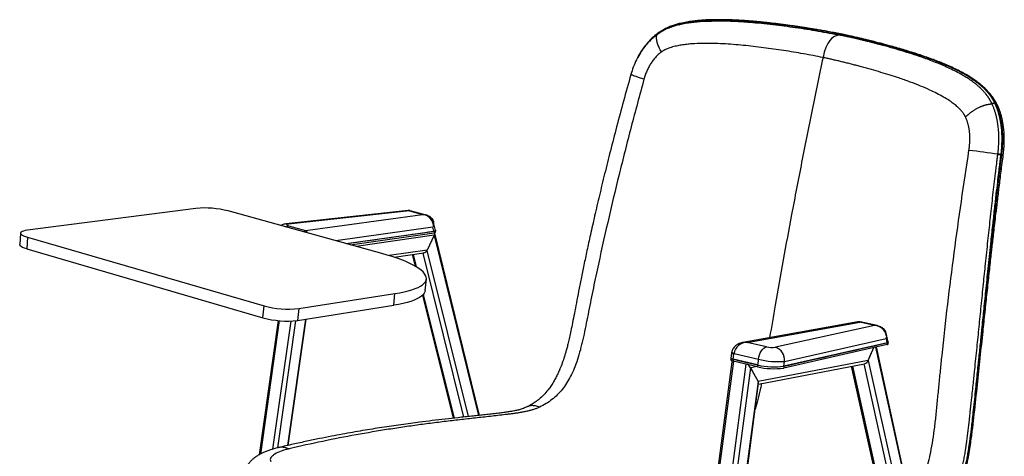
# Model space of a CAD drawing. Units: millimetres. Extents: x -507 to 239, y -498 to 342.
# Drawn here: x -507 to 236, y 12 to 342 of the extents above; entities that cross this region are included whole.
import ezdxf

# ---------------------------------------------------------------- set-up
doc = ezdxf.new("R2010")
doc.units = ezdxf.units.MM

msp = doc.modelspace()

# ---------------------------------------------------------------- linework, layer by layer
at = {"color": 7, "linetype": 'Continuous', "lineweight": 25}
for p, q in [((-15.38, 336.21), (-15.11, 336.33)), ((-24.35, 332.34), (-24.5, 332.23)), ((-45.8, 300.45), (-45.77, 300.5)), ((-374.26, 199.26), (-501.5, 182.75)), ((-234.02, 165.18), (-350.06, 197.3)), ((-213.95, 197.59), (-306.14, 187.52)), ((-213, 197.35), (-304.41, 187.35)), ((-291.51, 182.53), (-203.23, 194.72)), ((-213, 197.35), (-203.23, 194.72)), ((-201.07, 194.43), (-212.4, 197.47)), ((-304.28, 186.06), (-291.51, 182.53)), ((-196.72, 192.11), (-196.99, 192.35)), ((-193.32, 182.63), (-195.09, 189.58)), ((-506.7, 180.58), (-507.39, 171.87)), ((-195.33, 185.16), (-268.72, 174.78)), ((-260.85, 172.6), (-194.2, 182.09)), ((-257.91, 171.79), (-194.32, 180.87)), ((-194.34, 178.97), (-253.32, 170.52)), ((-194.34, 178.97), (-199.79, 167.73)), ((-194.37, 178.74), (-197.1, 173.27)), ((-194.54, 182.04), (-195.33, 185.16)), ((-194.37, 178.74), (-160.88, 42.75)), ((-194.2, 182.09), (-194.32, 180.87)), ((-160.08, 42.83), (-193.97, 180.56)), ((-193.33, 181.3), (-193.21, 182.53)), ((-501.42, 177.42), (-502.11, 168.69)), ((-501.42, 177.42), (-322.86, 125.62)), ((-502.11, 168.69), (-323.68, 116.58)), ((-199.79, 167.73), (-228.39, 163.53)), ((-224.64, 162.33), (-202.29, 165.62)), ((-210.91, 164.35), (-208.72, 155.57)), ((-210.28, 164.44), (-207.95, 155.12)), ((-203.04, 165.51), (-172.25, 41.52)), ((-199.89, 167.53), (-168.77, 41.9)), ((-201.17, 137.17), (-200.3, 145.88)), ((-296.67, 123.55), (-224.09, 134.84)), ((-224.96, 126.01), (-224.09, 134.84)), ((-202.68, 134.04), (-179.38, 40.73)), ((-203.21, 133.51), (-180.01, 40.66)), ((-323.68, 116.58), (-322.86, 125.62)), ((-297.51, 114.52), (-224.96, 126.01)), ((-296.67, 123.55), (-297.51, 114.52)), ((-312.28, 114.49), (-326.6, 13.05)), ((-311.35, 114.4), (-325.58, 13.61)), ((-302.69, 114.09), (-316.41, 17.26)), ((-298.99, 114.33), (-312.61, 18.3)), ((-291.66, 115.45), (-305.24, 20.01)), ((-304.63, 20.15), (-291.06, 115.54)), ((125.45, 113.56), (38.65, 97.91)), ((41.95, 98.01), (126.99, 113.36)), ((138.2, 110.83), (126.99, 113.36)), ((140.16, 110.64), (127.33, 113.52)), ((138.2, 110.83), (63.27, 94.28)), ((148.37, 98.16), (147.05, 104.85)), ((56.67, 94.59), (41.95, 98.01)), ((147.83, 97.7), (69.7, 79.96)), ((70.19, 83.6), (146.89, 100.91)), ((146.89, 100.91), (147.54, 97.63)), ((147.83, 97.7), (147.71, 96.38)), ((148.38, 96.77), (148.51, 98.08)), ((30.16, 89.95), (29.67, 86.14)), ((30.26, 90.54), (30.16, 89.96)), ((32.05, 89.5), (50.42, 85.2)), ((147.71, 96.38), (69.58, 78.6)), ((133.28, 84.17), (137.59, 94.08)), ((133.46, 84.37), (135.96, 90.33)), ((138.96, 94.39), (218.28, -268.3)), ((218.65, -267.2), (139.58, 94.53)), ((30.31, 83.26), (-27.22, -356.36)), ((31.52, 83.84), (-26.2, -357.06)), ((29.66, 86.13), (29.54, 84.78)), ((31.01, 83.97), (30.92, 83.95)), ((31.48, 85.23), (31.36, 83.88)), ((49.75, 79.55), (31.36, 83.88)), ((31.48, 85.23), (31.99, 89.18)), ((49.87, 80.91), (31.48, 85.23)), ((50.42, 85.2), (49.87, 80.91)), ((133.28, 84.17), (50.31, 68.33)), ((50.54, 66.51), (130.69, 81.86)), ((69.72, 79.96), (70.19, 83.6)), ((133.46, 84.37), (212.5, -274.81)), ((40.97, 81.62), (-17.06, -360.08)), ((44.51, 78.84), (-13.29, -360.44)), ((44.51, 78.84), (50.26, 68.41)), ((49.4, 79.64), (44.61, 78.74)), ((47.41, 73.57), (44.61, 78.74)), ((49.87, 80.91), (49.75, 79.55)), ((69.7, 79.96), (69.58, 78.6)), ((120.54, 79.92), (198.91, -272.24)), ((121.47, 80.09), (175.64, -163.53)), ((130.16, 81.76), (209.08, -275.73)), ((50.26, 68.41), (-6.12, -358.95)), ((-5.55, -358.61), (50.62, 67.1))]:
    msp.add_line(p, q, dxfattribs=at)
at = {"color": 7, "linetype": 'Continuous', "lineweight": 25, "flags": 128}
for points in [[(-213, 197.35), (-213.65, 197.59), (-213.95, 197.59)], [(-212.4, 197.47), (-212.52, 197.49), (-213, 197.35)], [(-203.23, 194.72), (-201.5, 194.53), (-201.05, 194.42)], [(-306.4, 185.21), (-305.36, 185.77), (-304.28, 186.06)], [(-306.13, 187.52), (-305.59, 187.54), (-304.41, 187.35)], [(-304.41, 187.35), (-304.91, 187.28), (-305.3, 187.18), (-305.56, 187.05), (-305.68, 186.9), (-305.67, 186.74), (-305.51, 186.57), (-305.22, 186.4), (-304.81, 186.23), (-304.28, 186.06)], [(-501.5, 182.75), (-503.17, 182.48), (-504.54, 182.14), (-505.59, 181.74), (-506.3, 181.28), (-506.66, 180.78), (-506.66, 180.24), (-506.29, 179.68), (-505.56, 179.11), (-504.49, 178.53), (-503.1, 177.97), (-501.42, 177.42)], [(-292.48, 181.36), (-291.99, 182.07), (-291.51, 182.53)], [(-193.32, 182.63), (-193.33, 182.52), (-193.44, 182.38), (-193.69, 182.24), (-194.06, 182.13), (-194.54, 182.04)], [(-194.32, 180.87), (-193.85, 180.96), (-193.53, 181.08), (-193.36, 181.23), (-193.33, 181.3)], [(-194.2, 182.09), (-193.73, 182.18), (-193.41, 182.3), (-193.23, 182.45), (-193.22, 182.62), (-193.36, 182.79), (-193.37, 182.79)], [(-502.11, 168.69), (-503.79, 169.24), (-505.18, 169.81), (-506.25, 170.38), (-506.97, 170.96), (-507.34, 171.53), (-507.39, 171.87)], [(-224.09, 134.84), (-220.44, 135.47), (-217.06, 136.16), (-213.97, 136.92), (-211.18, 137.74), (-208.69, 138.62), (-206.51, 139.55), (-204.66, 140.54), (-203.12, 141.58), (-201.92, 142.66), (-201.04, 143.79), (-200.49, 144.95), (-200.28, 146.15), (-200.4, 147.37), (-200.85, 148.62), (-201.63, 149.89), (-202.72, 151.18), (-204.14, 152.47), (-205.87, 153.78), (-207.9, 155.09), (-210.23, 156.4), (-212.85, 157.7), (-215.75, 159), (-218.91, 160.28), (-222.33, 161.54), (-226, 162.78), (-229.9, 163.99), (-234.02, 165.18)], [(-202.08, 165.68), (-202.27, 165.63), (-202.39, 165.61)], [(-201.17, 137.17), (-201.36, 136.24), (-201.91, 135.06), (-202.79, 133.93), (-203.99, 132.83), (-205.53, 131.78), (-207.39, 130.78), (-209.56, 129.83), (-212.05, 128.94), (-214.84, 128.11), (-217.93, 127.34), (-221.31, 126.64), (-224.96, 126.01)], [(125.45, 113.56), (126.07, 113.6), (126.99, 113.36)], [(126.99, 113.36), (127.29, 113.53), (127.33, 113.52)], [(140.16, 110.64), (139.93, 110.68), (138.2, 110.83)], [(38.62, 97.91), (40.05, 98.07), (41.95, 98.01)], [(147.54, 97.63), (147.97, 97.76), (148.25, 97.91), (148.37, 98.08), (148.37, 98.16)], [(148.33, 98.36), (148.42, 98.28), (148.51, 98.11), (148.44, 97.95), (148.21, 97.81), (147.83, 97.7)], [(32.05, 89.5), (31.4, 89.74), (30.88, 89.97), (30.51, 90.19), (30.3, 90.39), (30.26, 90.54)], [(50.42, 85.2), (50.74, 86.9), (51.24, 88.55), (51.9, 90.1), (52.69, 91.49), (53.6, 92.67), (54.59, 93.6), (55.62, 94.25), (56.67, 94.59)], [(31.36, 83.88), (30.7, 84.06), (30.17, 84.25), (29.8, 84.44), (29.59, 84.64), (29.54, 84.78)], [(31.48, 85.23), (30.82, 85.41), (30.29, 85.6), (29.91, 85.79), (29.7, 85.99), (29.67, 86.17), (29.67, 86.17)], [(29.67, 86.14), (29.67, 86.07), (29.78, 85.9), (30.02, 85.73), (30.4, 85.55), (30.89, 85.39), (31.48, 85.23)], [(31.52, 83.85), (31.12, 83.9), (30.79, 83.86), (30.54, 83.72), (30.38, 83.49), (30.31, 83.26)]]:
    msp.add_lwpolyline(points, dxfattribs=at)
at = {"color": 7, "linetype": 'Continuous', "lineweight": 25}
for centre, radius, start, end in [((232.7, 231.65), 7.94, 79.07316, 85.09177), ((-367.76, 129.35), 70.21, 75.40439, 95.31442), ((-204.41, 185.26), 9.53, 9.44898, 82.88742), ((-294.25, 178.78), 4.64, 24.05566, 53.86304), ((-197.06, 180.24), 3.08, 330.8958, 10.88005), ((-197.14, 180.46), 3.17, 332.04088, 9.46647), ((-203.05, 169.06), 3.52, 282.57998, 337.7877), ((-304.39, 192.72), 69.6, 254.61102, 276.36923), ((-305.24, 183.71), 69.61, 254.63783, 276.37669), ((137.53, 101.09), 9.77, 9.6897, 86.06618), ((42.21, 87.68), 10.33, 91.47294, 169.85086), ((147.73, 97.13), 0.751, 268.86551, 330.9982), ((32.17, 92.15), 2.98, 227.64872, 266.68443), ((37.49, 88.47), 5.54, 169.2048, 172.58045), ((60.83, 112.25), 18.14, 256.73105, 277.74965), ((60.43, 84.86), 9.84, 352.65877, 73.19352), ((31.02, 83.27), 0.693, 98.41161, 176.30912), ((65.55, 149.2), 65.76, 256.70035, 274.04435), ((129.68, 85.6), 3.87, 285.06051, 338.33683), ((129.47, 86.05), 4.33, 311.2351, 337.27972), ((38.75, 75.39), 6.75, 29.73193, 63.40351), ((38.64, 75.44), 6.78, 30.10839, 61.86086), ((62.14, 130.79), 52.71, 256.40555, 278.11224), ((62.27, 132.23), 52.8, 256.42081, 278.09088), ((62.27, 132.26), 52.82, 256.4319, 278.11232), ((48.46, 67.21), 2.16, 356.89008, 33.70182), ((48.54, 67.15), 2.06, 355.27798, 30.026)]:
    msp.add_arc(centre, radius, start, end, dxfattribs=at)
for points, knots in [([(-8.84, 338.16), (-9.27, 338.07), (-10.72, 337.76), (-13.21, 337.01), (-16.41, 335.92), (-19.83, 334.44), (-22.88, 332.86), (-24.66, 331.55), (-25.31, 331.07)], [0, 0, 0, 0, 0.0748, 0.250803, 0.437182, 0.639044, 0.869561, 1, 1, 1, 1]), ([(113.83, 330.8), (112.07, 331.15), (108.79, 331.82), (104.03, 332.71), (99.7, 333.49), (95.71, 334.18), (92.11, 334.78), (88.91, 335.29), (85.8, 335.78), (82.68, 336.26), (79.38, 336.75), (76.03, 337.22), (72.58, 337.7), (69.02, 338.17), (65.35, 338.63), (61.62, 339.08), (57.83, 339.51), (53.99, 339.92), (50.23, 340.29), (46.92, 340.59), (44.25, 340.81), (42.07, 340.98), (39.83, 341.14), (37.14, 341.31), (33.6, 341.52), (29.47, 341.7), (25.06, 341.83), (21.33, 341.87), (18.2, 341.86), (15.43, 341.81), (12.32, 341.71), (8.66, 341.52), (4.69, 341.21), (0.48, 340.74), (-3.91, 340.07), (-7.99, 339.23), (-11.66, 338.26), (-14.82, 337.24), (-18.07, 335.93), (-21.41, 334.31), (-23.53, 332.88), (-24.62, 332.15)], [0, 0, 0, 0, 0.039984, 0.074664, 0.107508, 0.137315, 0.164107, 0.187885, 0.208651, 0.232991, 0.257014, 0.281577, 0.30668, 0.332853, 0.359557, 0.386617, 0.414007, 0.441726, 0.469759, 0.494912, 0.512909, 0.52681, 0.541679, 0.560732, 0.583971, 0.617053, 0.648101, 0.677062, 0.695612, 0.713734, 0.735176, 0.760662, 0.790197, 0.817914, 0.848472, 0.8819, 0.903356, 0.92586, 0.949446, 0.974119, 1, 1, 1, 1]), ([(-24.56, 332.1), (-24.39, 332.22), (-24.24, 332.32), (-24.03, 332.47), (-23.96, 332.52), (-23.8, 332.62), (-23.72, 332.68), (-23.49, 332.84), (-23.34, 332.93), (-23.03, 333.13), (-22.88, 333.23), (-22.11, 333.71), (-21.47, 334.08), (-20.18, 334.77), (-19.52, 335.1), (-18.19, 335.73), (-17.51, 336.03), (-15.45, 336.87), (-14.06, 337.36), (-11.23, 338.25), (-9.79, 338.64), (-6.89, 339.32), (-5.43, 339.62), (-2.49, 340.15), (-1.02, 340.37), (1.95, 340.76), (3.43, 340.93), (6.41, 341.2), (7.9, 341.31), (12.37, 341.59), (15.35, 341.68), (21.31, 341.73), (24.29, 341.7), (30.23, 341.53), (33.19, 341.39), (39.1, 341.05), (42.05, 340.84), (50.86, 340.12), (56.7, 339.51), (68.3, 338.14), (74.06, 337.37), (82.63, 336.12), (85.48, 335.68), (91.15, 334.78), (93.98, 334.32), (99.61, 333.35), (102.41, 332.85), (106.59, 332.06), (107.99, 331.8), (110.76, 331.26), (112.14, 330.98), (113.53, 330.69)], [0, 0, 0, 0, 0.003906, 0.003906, 0.005859, 0.005859, 0.007813, 0.007813, 0.011719, 0.011719, 0.015625, 0.015625, 0.03125, 0.03125, 0.046875, 0.046875, 0.0625, 0.0625, 0.09375, 0.09375, 0.125, 0.125, 0.15625, 0.15625, 0.1875, 0.1875, 0.21875, 0.21875, 0.25, 0.25, 0.3125, 0.3125, 0.375, 0.375, 0.4375, 0.4375, 0.5, 0.5, 0.625, 0.625, 0.75, 0.75, 0.8125, 0.8125, 0.875, 0.875, 0.9375, 0.9375, 0.96875, 0.96875, 1, 1, 1, 1]), ([(-9.57, 338), (-9.37, 338.06), (-6.3, 338.96), (-0.22, 339.83), (7.77, 340.71), (12.81, 340.79), (14.93, 340.83)], [0, 0, 0, 0, 0.025478, 0.380444, 0.739953, 1, 1, 1, 1]), ([(14.93, 340.83), (16.75, 340.9), (22.55, 341.11), (32.23, 340.74), (45.93, 339.89), (61.43, 338.3), (78.62, 336.02), (95.6, 333.37), (106.65, 331.23), (112.19, 330.15)], [0, 0, 0, 0, 0.053981, 0.171572, 0.289561, 0.466956, 0.64463, 0.822394, 1, 1, 1, 1]), ([(-25.78, 330.69), (-26.28, 330.32), (-27.31, 329.58), (-28.8, 328.37), (-30.26, 327.09), (-31.65, 325.74), (-33.63, 323.68), (-36.05, 320.78), (-38.99, 316.53), (-41.7, 311.64), (-44.12, 306.14), (-45.28, 302.34), (-45.86, 300.46)], [0, 0, 0, 0, 0.052409, 0.106325, 0.159814, 0.212945, 0.265698, 0.395049, 0.520364, 0.683234, 0.843568, 1, 1, 1, 1]), ([(-24.62, 332.14), (-25.65, 331.39), (-27.66, 329.94), (-30.31, 327.54), (-32.51, 325.27), (-34.24, 323.26), (-35.59, 321.55), (-36.89, 319.76), (-38.37, 317.52), (-39.82, 315.11), (-40.66, 313.4), (-40.97, 312.76)], [0, 0, 0, 0, 0.152146, 0.297061, 0.421091, 0.524246, 0.60656, 0.675407, 0.781577, 0.917934, 1, 1, 1, 1]), ([(-24.65, 332.04), (-25.89, 331.12), (-28.37, 329.29), (-31.78, 326.04), (-34.87, 322.44), (-37.05, 319.59), (-38.04, 317.85), (-38.23, 317.51)], [0, 0, 0, 0, 0.2345966, 0.4699992, 0.7057686, 0.942014, 1, 1, 1, 1]), ([(-22.84, 317.37), (-23.42, 318.56), (-24.52, 320.8), (-25.72, 323.89), (-26.44, 326.48), (-26.65, 328.57), (-26.32, 330.11), (-25.79, 330.85), (-25.38, 331.08), (-25.33, 331.1)], [0, 0, 0, 0, 0.192802, 0.365282, 0.52276, 0.672166, 0.821561, 0.979006, 1, 1, 1, 1]), ([(-24.56, 332.1), (-24.55, 331.92), (-24.54, 331.64), (-24.67, 331.54), (-24.73, 331.51)], [0, 0, 0, 0, 0.62063, 1, 1, 1, 1]), ([(-24.56, 332.1), (-24.55, 332.14), (-24.55, 332.22), (-24.5, 332.23), (-24.48, 332.24)], [0, 0, 0, 0, 0.553324, 1, 1, 1, 1]), ([(226.77, 278.41), (226.7, 278.56), (226.57, 278.85), (226.36, 279.29), (226.15, 279.71), (225.93, 280.12), (225.72, 280.51), (225.51, 280.9), (225.29, 281.27), (225.08, 281.64), (224.86, 281.99), (224.64, 282.35), (224.42, 282.69), (224.2, 283.03), (223.97, 283.36), (223.75, 283.68), (223.52, 284.01), (223.29, 284.32), (223.06, 284.64), (222.82, 284.94), (222.46, 285.41), (221.97, 286.03), (221.35, 286.75), (220.7, 287.49), (219.8, 288.47), (218.63, 289.66), (217.41, 290.8), (216.38, 291.71), (215.65, 292.32), (214.79, 293.03), (213.05, 294.42), (210.51, 296.25), (207.41, 298.27), (203.92, 300.36), (199.75, 302.63), (194.92, 304.99), (190.1, 307.16), (185.3, 309.16), (180.51, 311.02), (174.85, 313.1), (168.24, 315.36), (160.57, 317.79), (152.7, 320.14), (146.57, 321.85), (142.28, 323.01), (139.88, 323.64), (137.41, 324.28), (134.88, 324.93), (132.29, 325.58), (129.62, 326.23), (126.89, 326.89), (124.1, 327.55), (121.23, 328.2), (118.28, 328.86), (115.27, 329.51), (113.23, 329.94), (112.2, 330.15)], [0, 0, 0, 0, 0.003436, 0.006795, 0.010083, 0.013306, 0.016473, 0.01959, 0.022667, 0.02571, 0.028722, 0.031705, 0.034663, 0.0376, 0.040518, 0.043422, 0.046317, 0.049202, 0.052079, 0.054948, 0.057811, 0.065276, 0.072634, 0.079328, 0.087623, 0.103017, 0.117766, 0.126439, 0.135209, 0.140067, 0.152717, 0.187939, 0.214393, 0.241206, 0.285297, 0.328273, 0.370358, 0.411738, 0.452537, 0.492841, 0.554755, 0.617595, 0.681426, 0.746313, 0.76493, 0.783994, 0.803508, 0.82347, 0.843884, 0.864756, 0.886092, 0.907899, 0.930187, 0.952963, 0.976238, 1, 1, 1, 1]), ([(113.83, 330.79), (113.79, 330.8), (113.69, 330.81), (113.59, 330.73), (113.53, 330.69)], [0, 0, 0, 0, 0.421502, 1, 1, 1, 1]), ([(113.53, 330.69), (113.9, 330.62), (115.23, 330.34), (117.99, 329.76), (121.46, 329), (125.6, 328.06), (130.93, 326.8), (137.97, 325.06), (146.2, 322.9), (154.51, 320.59), (162.55, 318.2), (170.11, 315.81), (176.95, 313.48), (183.23, 311.18), (189.11, 308.86), (194.93, 306.36), (200.68, 303.64), (205.58, 301.03), (209.64, 298.6), (212.9, 296.46), (216.07, 294.13), (218.2, 292.36), (219.38, 291.29), (219.66, 291.04), (219.94, 290.78), (220.22, 290.51), (220.49, 290.25), (220.77, 289.98), (221.05, 289.7), (221.33, 289.42), (221.6, 289.14), (221.88, 288.85), (222.15, 288.56), (222.43, 288.27), (222.7, 287.97), (222.97, 287.66), (223.24, 287.36), (223.51, 287.04), (223.78, 286.72), (224.04, 286.4), (224.31, 286.07), (224.57, 285.74), (224.83, 285.4), (225.09, 285.06), (225.35, 284.71), (225.6, 284.35), (225.85, 283.99), (226.1, 283.63), (226.35, 283.26), (226.6, 282.88), (226.84, 282.49), (227.08, 282.1), (227.31, 281.71), (227.54, 281.3), (227.77, 280.89), (228, 280.48), (228.22, 280.05), (228.43, 279.63), (228.64, 279.2), (228.77, 278.9), (228.85, 278.74)], [0, 0, 0, 0, 0.008442, 0.03048, 0.063154, 0.088229, 0.126343, 0.186852, 0.252803, 0.320752, 0.385514, 0.447092, 0.505489, 0.555054, 0.604958, 0.655206, 0.705805, 0.756762, 0.787669, 0.818595, 0.849548, 0.880542, 0.883463, 0.886396, 0.889341, 0.892298, 0.895266, 0.898247, 0.901238, 0.904242, 0.907257, 0.910284, 0.913323, 0.916373, 0.919435, 0.92251, 0.925596, 0.928694, 0.931805, 0.934928, 0.938064, 0.941212, 0.944374, 0.947547, 0.950732, 0.953929, 0.957139, 0.96036, 0.963594, 0.966841, 0.9701, 0.973371, 0.976655, 0.979951, 0.983262, 0.986588, 0.98993, 0.993255, 0.9964, 1, 1, 1, 1]), ([(229.7, 278.51), (229.29, 279.37), (228.49, 281.05), (227.09, 283.3), (225.63, 285.34), (223.5, 287.97), (220.65, 290.87), (217.18, 293.82), (213.98, 296.18), (210.89, 298.24), (207.48, 300.32), (203.47, 302.54), (198.95, 304.81), (194.25, 306.96), (189.56, 308.95), (184.9, 310.8), (178.42, 313.21), (170.07, 316.07), (159.78, 319.26), (151.74, 321.57), (146.05, 323.11), (142.59, 324.03), (138.72, 325.04), (135.02, 325.97), (131.54, 326.82), (128.5, 327.55), (125.21, 328.32), (121.73, 329.11), (117.91, 329.95), (115.26, 330.5), (113.83, 330.8)], [0, 0, 0, 0, 0.019517, 0.038287, 0.056425, 0.073933, 0.113348, 0.148534, 0.179312, 0.206388, 0.236042, 0.273808, 0.315072, 0.35588, 0.396052, 0.435552, 0.474308, 0.558613, 0.642032, 0.724356, 0.75082, 0.776925, 0.80596, 0.84191, 0.863505, 0.887002, 0.912399, 0.939654, 0.967292, 1, 1, 1, 1]), ([(99.23, 313.25), (94.34, 314.27), (89.41, 315.21), (79.48, 316.97), (74.49, 317.79), (64.45, 319.33), (59.41, 320.05), (49.27, 321.34), (44.18, 321.93), (33.94, 322.93), (28.81, 323.33), (21.06, 323.74), (18.48, 323.84), (13.29, 323.96), (10.69, 323.97), (5.47, 323.88), (2.85, 323.77), (-1.07, 323.48), (-2.37, 323.36), (-4.98, 323.07), (-6.29, 322.9), (-8.89, 322.49), (-10.19, 322.24), (-12.79, 321.67), (-14.09, 321.34), (-16.67, 320.54), (-17.96, 320.07), (-19.84, 319.21), (-20.46, 318.9), (-21.37, 318.38), (-21.67, 318.19), (-22.11, 317.9), (-22.26, 317.8), (-22.55, 317.58), (-22.69, 317.48), (-22.84, 317.37)], [0, 0, 0, 0, 0.125, 0.125, 0.25, 0.25, 0.375, 0.375, 0.5, 0.5, 0.625, 0.625, 0.6875, 0.6875, 0.75, 0.75, 0.8125, 0.8125, 0.84375, 0.84375, 0.875, 0.875, 0.90625, 0.90625, 0.9375, 0.9375, 0.96875, 0.96875, 0.984375, 0.984375, 0.992188, 0.992188, 0.996094, 0.996094, 1, 1, 1, 1]), ([(-22.84, 317.37), (-23.64, 316.8), (-24.41, 316.18), (-25.9, 314.85), (-26.62, 314.13), (-27.99, 312.62), (-28.64, 311.82), (-29.86, 310.18), (-30.44, 309.33), (-31.53, 307.57), (-32.04, 306.67), (-33, 304.81), (-33.44, 303.85), (-34.28, 301.9), (-34.66, 300.9), (-35.35, 298.89), (-35.67, 297.87), (-35.95, 296.84)], [0, 0, 0, 0, 0.125, 0.125, 0.25, 0.25, 0.375, 0.375, 0.5, 0.5, 0.625, 0.625, 0.75, 0.75, 0.875, 0.875, 1, 1, 1, 1]), ([(99.23, 313.25), (96.46, 300.04), (90.95, 273.65), (83.05, 234.08), (75.78, 196.29), (69.15, 160.28), (63.65, 129.28), (60.32, 109.73), (58.93, 101.57)], [0, 0, 0, 0, 0.186421, 0.372849, 0.559269, 0.72147, 0.883672, 1, 1, 1, 1]), ([(206.78, 268.36), (206.71, 268.52), (206.56, 268.82), (206.35, 269.24), (206.15, 269.61), (205.94, 269.97), (205.7, 270.35), (205.31, 270.96), (204.71, 271.79), (203.65, 273.09), (202.2, 274.65), (200.12, 276.57), (197.55, 278.64), (194.18, 281.01), (190.07, 283.53), (185.16, 286.18), (179.37, 288.97), (172.62, 291.87), (164.83, 294.89), (157.16, 297.58), (149.8, 299.99), (142.91, 302.11), (135.68, 304.22), (129.61, 305.9), (124.83, 307.17), (121.48, 308.04), (118.18, 308.88), (114.91, 309.68), (111.69, 310.46), (108.52, 311.2), (105.38, 311.92), (102.29, 312.6), (100.24, 313.03), (99.23, 313.25)], [0, 0, 0, 0, 0.004042, 0.007521, 0.010439, 0.013774, 0.017218, 0.020774, 0.030734, 0.041396, 0.061043, 0.082515, 0.111639, 0.143629, 0.186767, 0.234364, 0.286494, 0.351595, 0.42296, 0.500629, 0.559312, 0.62052, 0.684259, 0.750532, 0.780059, 0.809132, 0.837752, 0.865919, 0.893635, 0.920899, 0.947714, 0.97408, 1, 1, 1, 1]), ([(-45.86, 300.52), (-47.73, 293.76), (-51.39, 280.58), (-56.54, 261.28), (-61.28, 242.96), (-65.62, 225.62), (-69.58, 209.26), (-73.17, 193.88), (-76.29, 180.02), (-78.99, 167.63), (-81.31, 156.61), (-83.41, 146.35), (-85.3, 136.85), (-86.99, 128.12), (-88.49, 120.21), (-89.84, 113.16), (-91.05, 107.12), (-92.14, 102.03), (-93.11, 97.83), (-94, 94.27), (-94.81, 91.27), (-95.84, 87.79), (-97.17, 83.68), (-98.64, 79.77), (-99.95, 76.62), (-101.14, 74.01), (-102.61, 71.06), (-104.34, 67.98), (-106.28, 64.92), (-108.75, 61.53), (-111.71, 58.14), (-114.76, 55.31), (-117.64, 53.08), (-120.59, 51.12), (-122.71, 50.03), (-123.85, 49.43)], [0, 0, 0, 0, 0.07527, 0.146916, 0.214932, 0.27936, 0.340199, 0.397425, 0.451025, 0.494938, 0.53605, 0.574369, 0.609888, 0.642607, 0.672267, 0.698649, 0.721833, 0.739992, 0.755833, 0.768916, 0.78, 0.789693, 0.808438, 0.826858, 0.835116, 0.84579, 0.858437, 0.871844, 0.885981, 0.900902, 0.922759, 0.943967, 0.959401, 0.97812, 1, 1, 1, 1]), ([(-35.95, 296.84), (-37.1, 297.2), (-39.27, 297.89), (-41.99, 298.8), (-44.04, 299.54), (-45.32, 300.07), (-45.87, 300.37), (-45.81, 300.43), (-45.8, 300.45)], [0, 0, 0, 0, 0.224598, 0.425885, 0.61, 0.784896, 0.959793, 1, 1, 1, 1]), ([(-35.95, 296.84), (-39.27, 284.84), (-42.49, 272.83), (-48.76, 248.8), (-51.82, 236.78), (-57.74, 212.71), (-60.61, 200.67), (-66.14, 176.61), (-68.8, 164.6), (-72.62, 146.65), (-73.87, 140.69), (-75.69, 131.75), (-76.29, 128.77), (-77.48, 122.83), (-78.06, 119.86), (-79.79, 111.14), (-80.92, 105.52), (-82.43, 98.87), (-82.74, 97.56), (-83.21, 95.61), (-83.37, 94.97), (-83.69, 93.68), (-83.85, 93.04), (-84.69, 89.89), (-85.4, 87.43), (-86.93, 82.74), (-87.75, 80.49), (-89.48, 76.24), (-90.4, 74.22), (-93.3, 68.56), (-95.37, 65.34), (-98.9, 60.95), (-100.13, 59.59), (-102.69, 57.07), (-104.03, 55.88), (-106.87, 53.67), (-108.38, 52.63), (-111.5, 50.72), (-113.11, 49.85), (-114.71, 49.1)], [0, 0, 0, 0, 0.125, 0.125, 0.25, 0.25, 0.375, 0.375, 0.5, 0.5, 0.5625, 0.5625, 0.59375, 0.59375, 0.625, 0.625, 0.6875, 0.6875, 0.703125, 0.703125, 0.710938, 0.710938, 0.71875, 0.71875, 0.75, 0.75, 0.78125, 0.78125, 0.8125, 0.8125, 0.875, 0.875, 0.90625, 0.90625, 0.9375, 0.9375, 0.96875, 0.96875, 1, 1, 1, 1]), ([(230.79, 277.54), (230.21, 278.68), (229.18, 280.73), (227.53, 283.15), (226.21, 284.86), (225.15, 286.1), (223.94, 287.42), (223.02, 288.4), (222.36, 288.99), (222.32, 289.03)], [0, 0, 0, 0, 0.25482, 0.456015, 0.60525, 0.709036, 0.804653, 0.988252, 1, 1, 1, 1]), ([(206.79, 268.36), (206.91, 268.48), (207.18, 268.73), (207.59, 269.1), (208.03, 269.49), (208.51, 269.9), (209.01, 270.32), (209.54, 270.76), (210.1, 271.21), (210.7, 271.66), (211.32, 272.13), (211.97, 272.6), (212.65, 273.07), (213.36, 273.53), (214.1, 274), (214.88, 274.46), (215.68, 274.91), (216.51, 275.34), (217.38, 275.77), (218.27, 276.17), (219.07, 276.49), (219.76, 276.75), (220.35, 276.96), (220.95, 277.15), (221.56, 277.34), (222.18, 277.51), (222.81, 277.66), (223.45, 277.8), (224.11, 277.93), (224.78, 278.04), (225.46, 278.13), (226.15, 278.2), (226.61, 278.23), (226.84, 278.25)], [0, 0, 0, 0, 0.023942, 0.049325, 0.076073, 0.104106, 0.133343, 0.163705, 0.195114, 0.227494, 0.260775, 0.294896, 0.329805, 0.365462, 0.401844, 0.43895, 0.4768, 0.515444, 0.554962, 0.595471, 0.637125, 0.662967, 0.689381, 0.716423, 0.744156, 0.772646, 0.801966, 0.832195, 0.863416, 0.895713, 0.92918, 0.96391, 1, 1, 1, 1]), ([(231.29, 240.36), (231.32, 240.54), (231.37, 240.93), (231.44, 241.53), (231.51, 242.2), (231.6, 243.09), (231.7, 244.18), (231.82, 245.74), (231.94, 247.86), (232.03, 250.4), (232.03, 253.08), (231.96, 255.59), (231.81, 258.04), (231.63, 260.06), (231.44, 261.65), (231.28, 262.84), (231.1, 264.01), (230.9, 265.19), (230.68, 266.35), (230.43, 267.51), (230.17, 268.66), (229.88, 269.79), (229.58, 270.91), (229.25, 272.01), (228.9, 273.1), (228.53, 274.17), (228.14, 275.22), (227.73, 276.25), (227.3, 277.26), (227, 277.92), (226.84, 278.25)], [0, 0, 0, 0, 0.013588, 0.028645, 0.045179, 0.063202, 0.094773, 0.126311, 0.179234, 0.252254, 0.316369, 0.379255, 0.441453, 0.503067, 0.533873, 0.564713, 0.595619, 0.626631, 0.657727, 0.688886, 0.720089, 0.751317, 0.782553, 0.813753, 0.844889, 0.87597, 0.907008, 0.938015, 0.969002, 1, 1, 1, 1]), ([(228.85, 278.74), (228.93, 278.76), (229.1, 278.81), (229.35, 278.82), (229.53, 278.77), (229.63, 278.71), (229.63, 278.66), (229.64, 278.65)], [0, 0, 0, 0, 0.234232, 0.483363, 0.732481, 0.981593, 1, 1, 1, 1]), ([(228.89, 278.64), (228.95, 278.51), (229.09, 278.22), (229.29, 277.79), (229.48, 277.39), (229.62, 277.07), (229.71, 276.84), (229.78, 276.64), (229.87, 276.43), (229.98, 276.15), (230.1, 275.83), (230.24, 275.48), (230.38, 275.12), (230.52, 274.75), (230.65, 274.37), (230.79, 273.98), (230.93, 273.58), (231.06, 273.17), (231.2, 272.75), (231.33, 272.33), (231.47, 271.89), (231.6, 271.45), (231.73, 270.99), (231.86, 270.53), (231.99, 270.06), (232.11, 269.57), (232.23, 269.08), (232.36, 268.58), (232.48, 268.06), (232.59, 267.54), (232.71, 267.01), (232.82, 266.47), (232.92, 265.92), (233.03, 265.35), (233.13, 264.78), (233.23, 264.2), (233.32, 263.61), (233.41, 263.01), (233.5, 262.4), (233.58, 261.78), (233.66, 261.14), (233.77, 260.12), (233.91, 258.69), (234.05, 256.86), (234.14, 255.02), (234.19, 253.16), (234.2, 251.3), (234.17, 249.44), (234.1, 247.56), (233.99, 245.69), (233.84, 243.81), (233.66, 241.94), (233.51, 240.69), (233.44, 240.07)], [0, 0, 0, 0, 0.012169, 0.02668, 0.040166, 0.04963, 0.055772, 0.060629, 0.066619, 0.074935, 0.084764, 0.095169, 0.105772, 0.116569, 0.127561, 0.138747, 0.150128, 0.161703, 0.173473, 0.185437, 0.197596, 0.209949, 0.222497, 0.23524, 0.248177, 0.261308, 0.274633, 0.288152, 0.301866, 0.315773, 0.329875, 0.344171, 0.358661, 0.373346, 0.388225, 0.403299, 0.418567, 0.434029, 0.449685, 0.465534, 0.481578, 0.497816, 0.543524, 0.589221, 0.634915, 0.680596, 0.726262, 0.771924, 0.817576, 0.863226, 0.908878, 0.95449, 1, 1, 1, 1]), ([(234.2, 239.45), (234.43, 241.44), (234.85, 245.16), (235.05, 250.33), (235, 254.66), (234.79, 258.19), (234.53, 260.76), (234.28, 262.6), (234.08, 263.9), (233.86, 265.2), (233.56, 266.8), (233.07, 268.97), (232.31, 271.8), (231.18, 275.22), (230.14, 277.53), (229.57, 278.8)], [0, 0, 0, 0, 0.142919, 0.266583, 0.3708, 0.455548, 0.524223, 0.561334, 0.593983, 0.6223, 0.660167, 0.716872, 0.792443, 0.886905, 1, 1, 1, 1]), ([(229.86, 278.11), (230.01, 278.08), (230.34, 278), (230.65, 277.8), (230.73, 277.6), (230.76, 277.53)], [0, 0, 0, 0, 0.332641, 0.774876, 1, 1, 1, 1]), ([(235.37, 239.7), (235.54, 241.17), (235.84, 243.74), (236.05, 247.07), (236.13, 249.62), (236.15, 253.34), (235.98, 256.92), (235.62, 260.29), (235.39, 261.96), (235.16, 263.46), (234.86, 265.09), (234.41, 267.23), (233.77, 269.7), (232.94, 272.35), (231.99, 274.95), (231.19, 276.67), (230.78, 277.54)], [0, 0, 0, 0, 0.110013, 0.191831, 0.248498, 0.301343, 0.47091, 0.519063, 0.562386, 0.600776, 0.636899, 0.692681, 0.772796, 0.839885, 0.918211, 1, 1, 1, 1]), ([(209.46, 243.33), (209.5, 243.55), (209.56, 243.99), (209.65, 244.65), (209.73, 245.3), (209.81, 245.95), (209.87, 246.6), (209.93, 247.25), (209.98, 247.89), (210.03, 248.53), (210.07, 249.17), (210.1, 249.8), (210.12, 250.43), (210.14, 251.05), (210.14, 251.67), (210.14, 252.29), (210.14, 252.91), (210.12, 253.52), (210.1, 254.13), (210.07, 254.73), (210.03, 255.33), (209.99, 255.93), (209.93, 256.67), (209.83, 257.56), (209.7, 258.57), (209.55, 259.56), (209.37, 260.53), (209.18, 261.49), (208.96, 262.42), (208.72, 263.33), (208.45, 264.22), (208.16, 265.09), (207.85, 265.94), (207.52, 266.77), (207.17, 267.58), (206.91, 268.1), (206.79, 268.36)], [0, 0, 0, 0, 0.025116, 0.050081, 0.0749, 0.099577, 0.124118, 0.148527, 0.172809, 0.19697, 0.221014, 0.244948, 0.268775, 0.292502, 0.316134, 0.339677, 0.363136, 0.386517, 0.409825, 0.433068, 0.456249, 0.479376, 0.502455, 0.542768, 0.582604, 0.621999, 0.660988, 0.699607, 0.737894, 0.775888, 0.81363, 0.85116, 0.888519, 0.92575, 0.962896, 1, 1, 1, 1]), ([(164.53, -19.62), (164.99, -19.23), (166.65, -17.78), (169.3, -14.57), (172.31, -10), (174.9, -4.74), (177.13, 1.2), (179.04, 7.86), (180.75, 15.6), (182.29, 24.34), (183.65, 34.05), (184.75, 44.29), (185.8, 54.96), (186.88, 65.88), (187.98, 76.9), (190.05, 97.2), (193.31, 126.8), (198.25, 165.69), (203.67, 204.54), (207.53, 230.4), (209.46, 243.33)], [0, 0, 0, 0, 0.009323, 0.033844, 0.05741, 0.080673, 0.104628, 0.13034, 0.157988, 0.191915, 0.227931, 0.266022, 0.30588, 0.346585, 0.387359, 0.42819, 0.571425, 0.714627, 0.857452, 1, 1, 1, 1]), ([(196.81, -17.89), (196.91, -17.68), (197.1, -17.27), (197.39, -16.65), (197.68, -16.02), (197.96, -15.38), (198.24, -14.73), (198.52, -14.08), (198.8, -13.41), (199.08, -12.74), (199.35, -12.06), (199.62, -11.37), (199.95, -10.51), (200.35, -9.45), (200.96, -7.77), (201.69, -5.63), (202.65, -2.57), (203.64, 0.92), (204.65, 4.93), (205.52, 8.89), (206.17, 12.29), (206.63, 14.96), (206.9, 16.64), (207.1, 17.96), (207.21, 18.78), (207.32, 19.5), (207.41, 20.18), (207.66, 21.97), (208.07, 24.95), (208.58, 28.9), (209.08, 33.01), (209.53, 36.84), (209.99, 40.94), (210.63, 46.72), (211.35, 53.61), (212.12, 60.96), (212.75, 67), (213.3, 72.38), (214.23, 81.36), (215.5, 93.72), (217.13, 109.71), (218.74, 125.71), (220.35, 141.62), (222.03, 158.07), (223.74, 174.34), (225.23, 188.23), (226.43, 199.09), (227.35, 207.3), (228.29, 215.45), (229.06, 222.03), (229.7, 227.4), (230.13, 230.92), (230.49, 233.85), (230.75, 236.04), (230.98, 237.96), (231.16, 239.31), (231.22, 239.84)], [0, 0, 0, 0, 0.002781, 0.005577, 0.00839, 0.011219, 0.014065, 0.016929, 0.019812, 0.022713, 0.025635, 0.028577, 0.031539, 0.0366, 0.042063, 0.05257, 0.063123, 0.079533, 0.094644, 0.110783, 0.126193, 0.134489, 0.141958, 0.145815, 0.149834, 0.151545, 0.15425, 0.157719, 0.172403, 0.189013, 0.203771, 0.220282, 0.233705, 0.251517, 0.287592, 0.3139, 0.336991, 0.357779, 0.376267, 0.44116, 0.501028, 0.561219, 0.625791, 0.684531, 0.750539, 0.812909, 0.84414, 0.875274, 0.907156, 0.937636, 0.950838, 0.968817, 0.978016, 0.984408, 0.993996, 1, 1, 1, 1]), ([(233.38, 239.56), (233.34, 239.26), (233.2, 238.13), (232.89, 235.64), (232.38, 231.52), (231.69, 225.81), (230.82, 218.52), (229.8, 209.72), (228.62, 199.37), (227.3, 187.45), (225.7, 172.77), (223.97, 156.38), (222.22, 139.36), (220.64, 123.93), (219.32, 110.91), (218.13, 99.25), (216.96, 87.88), (215.63, 74.97), (214.12, 60.52), (212.84, 48.24), (211.81, 38.98), (211.19, 33.6), (210.61, 28.93), (210.08, 24.8), (209.56, 21.09), (209.11, 17.91), (208.68, 15.16), (208.23, 12.51), (207.67, 9.56), (206.9, 5.91), (205.81, 1.33), (204.7, -2.64), (203.75, -5.67), (203.15, -7.5), (202.54, -9.24), (201.94, -10.9), (201.34, -12.47), (200.74, -13.95), (200.15, -15.35), (199.58, -16.67), (199.02, -17.92), (198.64, -18.71), (198.46, -19.1)], [0, 0, 0, 0, 0.00346, 0.012929, 0.028393, 0.050608, 0.078239, 0.111696, 0.151152, 0.196608, 0.248065, 0.319222, 0.384331, 0.443391, 0.496403, 0.534085, 0.577772, 0.627465, 0.683166, 0.744857, 0.769834, 0.790645, 0.807294, 0.824037, 0.838606, 0.850359, 0.861015, 0.870607, 0.881137, 0.895402, 0.913404, 0.935129, 0.942892, 0.950371, 0.957566, 0.964478, 0.971106, 0.97745, 0.983511, 0.989288, 0.994784, 1, 1, 1, 1]), ([(198.82, -20.79), (199.79, -18.69), (201.68, -14.58), (204.02, -8.16), (205.95, -1.93), (207.6, 4.49), (208.99, 10.98), (210.1, 17.42), (210.95, 23.24), (211.66, 28.46), (212.24, 33.08), (212.74, 37.27), (213.88, 47.27), (215.5, 62.7), (217.71, 83.66), (219.66, 102.24), (221.42, 119.01), (222.98, 133.74), (224.51, 147.92), (225.66, 158.41), (226.46, 165.6), (226.96, 170.09), (227.55, 175.28), (228.23, 181.21), (228.99, 187.87), (229.92, 195.77), (231.02, 205), (232.32, 215.67), (233.77, 227.34), (234.82, 235.47), (235.37, 239.7)], [0, 0, 0, 0, 0.027795, 0.054286, 0.079392, 0.102772, 0.129891, 0.154736, 0.177094, 0.197123, 0.214855, 0.230386, 0.245382, 0.329942, 0.407785, 0.485807, 0.542575, 0.59933, 0.653801, 0.704182, 0.718658, 0.735581, 0.755269, 0.777721, 0.802938, 0.830918, 0.867439, 0.907792, 0.951976, 1, 1, 1, 1]), ([(198.92, -19.64), (199.74, -17.84), (201.3, -14.42), (203.22, -9.31), (204.75, -4.69), (206.32, 0.75), (207.88, 7.19), (209.31, 14.77), (210.39, 22.25), (211.38, 29.68), (212.27, 37.1), (213.1, 44.53), (213.89, 51.96), (216.05, 72.52), (219.12, 102.04), (223.04, 140.58), (225.99, 168.53), (228.35, 190.02), (229.61, 201.12), (230.43, 208.26), (230.84, 211.75), (231.31, 215.74), (231.87, 220.49), (232.55, 226.11), (233.33, 232.52), (233.91, 237.07), (234.2, 239.45)], [0, 0, 0, 0, 0.023937, 0.045313, 0.064143, 0.080509, 0.110668, 0.139934, 0.168672, 0.197373, 0.226064, 0.254747, 0.283427, 0.312101, 0.492351, 0.623446, 0.754536, 0.812216, 0.868998, 0.881314, 0.893793, 0.908814, 0.926847, 0.94803, 0.972886, 1, 1, 1, 1]), ([(234.05, 239.92), (234.33, 239.88), (234.81, 239.8), (235.23, 239.73), (235.4, 239.7), (235.36, 239.7), (235.36, 239.7)], [0, 0, 0, 0, 0.407452, 0.691174, 0.955019, 1, 1, 1, 1]), ([(-212.41, 197.45), (-212.51, 197.48), (-212.93, 197.62), (-213.47, 197.66), (-213.88, 197.58), (-213.97, 197.57)], [0, 0, 0, 0, 0.2004293, 0.8343461, 1, 1, 1, 1]), ([(-196.99, 192.35), (-197.08, 192.43), (-197.55, 192.86), (-198.57, 193.45), (-199.84, 194.07), (-200.71, 194.3), (-201.06, 194.39)], [0, 0, 0, 0, 0.07914, 0.413145, 0.765915, 1, 1, 1, 1]), ([(-306.13, 187.51), (-306.26, 187.5), (-306.87, 187.45), (-307.83, 187.26), (-309.08, 186.87), (-309.9, 186.56), (-310.29, 186.31), (-310.32, 186.3)], [0, 0, 0, 0, 0.091413, 0.42165, 0.696357, 0.978827, 1, 1, 1, 1]), ([(-196.74, 192.09), (-196.33, 191.71), (-195.49, 190.9), (-194.94, 189.28), (-194.9, 187.86), (-194.98, 187.03), (-195.01, 186.83)], [0, 0, 0, 0, 0.2825687, 0.5897444, 0.9015749, 1, 1, 1, 1]), ([(-195.01, 186.83), (-195.04, 186.55), (-195.08, 186.27), (-195.16, 185.85), (-195.19, 185.71), (-195.26, 185.43), (-195.29, 185.29), (-195.33, 185.16)], [0, 0, 0, 0, 0.5, 0.5, 0.75, 0.75, 1, 1, 1, 1]), ([(127.35, 113.52), (127.35, 113.52), (127, 113.64), (126.33, 113.68), (125.71, 113.58), (125.44, 113.54)], [0, 0, 0, 0, 0.011637, 0.580887, 1, 1, 1, 1]), ([(144.88, 108.29), (144.65, 108.5), (144.01, 109.05), (142.78, 109.75), (141.42, 110.33), (140.51, 110.53), (140.15, 110.61)], [0, 0, 0, 0, 0.172004, 0.475713, 0.794493, 1, 1, 1, 1]), ([(145.44, 107.81), (145.41, 107.84), (145.25, 108.03), (145.05, 108.17), (144.88, 108.29)], [0, 0, 0, 0, 0.146893, 1, 1, 1, 1]), ([(147.16, 102.73), (147.16, 103.48), (147.16, 104.96), (146.51, 106.69), (145.67, 107.48), (145.38, 107.76)], [0, 0, 0, 0, 0.3921576, 0.7846687, 1, 1, 1, 1]), ([(38.64, 97.88), (38.36, 97.83), (37.44, 97.7), (36.02, 97.19), (34.46, 96.4), (33.15, 95.45), (32.05, 94.35), (31.19, 93.12), (30.56, 91.85), (30.37, 90.96), (30.28, 90.54)], [0, 0, 0, 0, 0.071385, 0.235938, 0.378127, 0.513865, 0.64401, 0.7698, 0.892571, 1, 1, 1, 1]), ([(147.16, 102.73), (147.14, 102.42), (147.11, 102.12), (147.04, 101.67), (147.01, 101.51), (146.95, 101.21), (146.92, 101.06), (146.89, 100.91)], [0, 0, 0, 0, 0.5, 0.5, 0.75, 0.75, 1, 1, 1, 1]), ([(52.8, 66.94), (52.57, 65.73), (51.77, 61.64), (50.28, 55.14), (48.75, 49.95), (48.05, 47.59)], [0, 0, 0, 0, 0.186853, 0.628665, 1, 1, 1, 1]), ([(-123.85, 49.43), (-124.61, 49.08), (-126, 48.44), (-127.88, 47.76), (-129.38, 47.3), (-130.53, 46.99), (-131.65, 46.71), (-132.99, 46.41), (-134.91, 46.03), (-137.33, 45.62), (-140.3, 45.17), (-143.82, 44.69), (-147.87, 44.19), (-152.35, 43.67), (-156.96, 43.17), (-161.57, 42.67), (-167.99, 41.99), (-176.16, 41.1), (-186.04, 39.99), (-195.73, 38.85), (-204.49, 37.77), (-212.37, 36.74), (-219.45, 35.77), (-226.59, 34.74), (-233.8, 33.66), (-241.08, 32.51), (-248.49, 31.29), (-256.03, 29.99), (-263.89, 28.57), (-272.19, 27.01), (-281.14, 25.24), (-290.76, 23.24), (-301.07, 21), (-308.18, 19.35), (-311.86, 18.49)], [0, 0, 0, 0, 0.01499, 0.027403, 0.037436, 0.045041, 0.050107, 0.059142, 0.069797, 0.084576, 0.101759, 0.12128, 0.144613, 0.170143, 0.195893, 0.22144, 0.246727, 0.301957, 0.355485, 0.407327, 0.45798, 0.494953, 0.532081, 0.569354, 0.606769, 0.64433, 0.682037, 0.720992, 0.759831, 0.801728, 0.846689, 0.894716, 0.945817, 1, 1, 1, 1]), ([(-114.71, 49.1), (-115.48, 48.74), (-116.25, 48.41), (-117.79, 47.8), (-118.56, 47.52), (-120.12, 47), (-120.91, 46.77), (-122.13, 46.44), (-122.54, 46.33), (-123.37, 46.13), (-123.79, 46.03), (-125.07, 45.74), (-125.93, 45.56), (-127.67, 45.23), (-129.44, 44.92), (-131.26, 44.64), (-133.1, 44.36), (-134.02, 44.23), (-135.88, 43.97), (-136.81, 43.85), (-138.68, 43.6), (-139.62, 43.48), (-142.43, 43.13), (-144.32, 42.91), (-148.1, 42.48), (-149.99, 42.27), (-153.81, 41.85), (-157.64, 41.43), (-161.5, 41), (-165.36, 40.57), (-167.29, 40.35), (-173.1, 39.7), (-176.99, 39.25), (-184.81, 38.33), (-188.74, 37.85), (-196.63, 36.86), (-204.58, 35.83), (-212.59, 34.71), (-220.64, 33.53), (-224.69, 32.92), (-236.9, 31), (-245.11, 29.61), (-270.01, 25.08), (-286.88, 21.58), (-303.95, 17.53)], [0, 0, 0, 0, 0.015625, 0.015625, 0.03125, 0.03125, 0.046875, 0.046875, 0.054688, 0.054688, 0.0625, 0.0625, 0.078125, 0.078125, 0.09375, 0.109375, 0.109375, 0.125, 0.125, 0.140625, 0.140625, 0.15625, 0.15625, 0.1875, 0.1875, 0.21875, 0.21875, 0.25, 0.28125, 0.28125, 0.3125, 0.3125, 0.375, 0.375, 0.4375, 0.4375, 0.5, 0.5625, 0.5625, 0.625, 0.625, 0.75, 0.75, 1, 1, 1, 1]), ([(-114.71, 49.1), (-115.8, 49.44), (-117.87, 50.08), (-120.73, 50.25), (-122.73, 50.03), (-123.61, 49.49), (-123.8, 49.37)], [0, 0, 0, 0, 0.341546, 0.645746, 0.92226, 1, 1, 1, 1]), ([(-311.86, 18.49), (-313.09, 18.18), (-315.44, 17.6), (-318.56, 16.61), (-321.33, 15.59), (-323.73, 14.56), (-325.69, 13.58), (-327.16, 12.74), (-328.35, 12), (-329.45, 11.25), (-330.73, 10.28), (-332.18, 9.02), (-333.85, 7.27), (-335.4, 5.21), (-336.77, 2.83), (-337.94, 0.11), (-338.95, -3.31), (-339.29, -5.91), (-339.48, -7.32)], [0, 0, 0, 0, 0.093444, 0.177831, 0.25297, 0.329772, 0.393612, 0.439262, 0.475832, 0.511935, 0.548587, 0.605279, 0.664406, 0.728279, 0.781259, 0.84259, 0.914593, 1, 1, 1, 1]), ([(-303.95, 17.53), (-304.5, 17.4), (-305.04, 17.27), (-306.09, 16.99), (-306.61, 16.85), (-308.12, 16.4), (-309.08, 16.09), (-311.79, 15.09), (-313.38, 14.36), (-315.37, 13.14), (-315.96, 12.71), (-316.95, 11.82), (-317.35, 11.37), (-317.93, 10.42), (-318.12, 9.92), (-318.18, 8.9), (-318.06, 8.37), (-317.74, 7.86)], [0, 0, 0, 0, 0.0625, 0.0625, 0.125, 0.125, 0.25, 0.25, 0.5, 0.5, 0.625, 0.625, 0.75, 0.75, 0.875, 0.875, 1, 1, 1, 1]), ([(-303.95, 17.53), (-305.06, 17.89), (-307.17, 18.58), (-309.86, 18.88), (-311.32, 18.52), (-311.84, 18.4)], [0, 0, 0, 0, 0.4200168, 0.7937581, 1, 1, 1, 1])]:
    msp.add_open_spline(points, degree=3, knots=knots, dxfattribs=at)
for points in [[(-24.71, 331.56), (-24.66, 331.68), (-24.64, 331.84), (-24.65, 332.04)], [(-24.65, 332.04), (-24.62, 332.06), (-24.59, 332.08), (-24.56, 332.1)], [(112.19, 330.15), (106, 330.45), (101.67, 324.82), (99.23, 313.25)], [(113.53, 330.69), (113.08, 330.31), (112.64, 330.13), (112.19, 330.15)], [(228.85, 278.74), (228.11, 278.5), (227.42, 278.39), (226.77, 278.41)], [(226.84, 278.25), (226.82, 278.3), (226.79, 278.35), (226.77, 278.41)], [(228.89, 278.64), (228.16, 278.39), (227.48, 278.26), (226.84, 278.25)], [(228.85, 278.74), (228.86, 278.71), (228.87, 278.68), (228.89, 278.64)], [(209.46, 243.33), (216.95, 242.5), (224.24, 241.51), (231.29, 240.36)], [(231.22, 239.84), (231.25, 240.01), (231.27, 240.18), (231.29, 240.36)], [(233.38, 239.56), (232.6, 239.66), (231.88, 239.75), (231.22, 239.84)], [(233.44, 240.07), (232.66, 240.17), (231.95, 240.27), (231.29, 240.36)], [(233.44, 240.07), (233.42, 239.9), (233.4, 239.73), (233.38, 239.56)], [(-260.85, 172.6), (-238.44, 175.79), (-216.34, 178.94), (-194.54, 182.04)], [(69.72, 79.96), (96.19, 85.97), (122.12, 91.86), (147.54, 97.63)], [(31.48, 85.23), (37.6, 83.79), (43.73, 82.35), (49.87, 80.91)]]:
    msp.add_open_spline(points, degree=3, dxfattribs=at)

doc.saveas('drawing.dxf')
